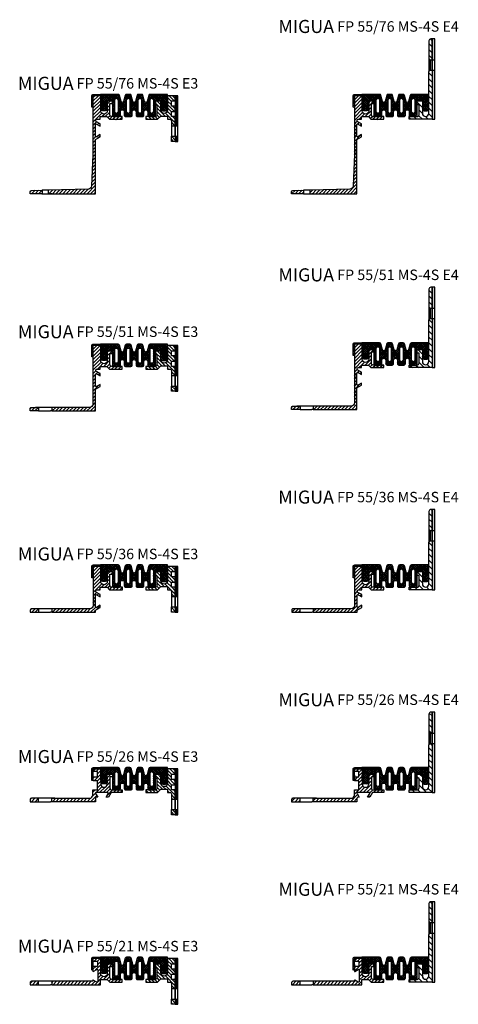
# Model space of a CAD drawing. Units: millimetres. Extents: x 657 to 2340, y 1009 to 1762.
# Drawn here: x 1099 to 1435, y 1009 to 1762 of the extents above; entities that cross this region are included whole.
import ezdxf

# ---------------------------------------------------------------- set-up
doc = ezdxf.new("R2010")
doc.units = ezdxf.units.MM
doc.layers.add('AM_0', color=7, linetype='Continuous', lineweight=50)
doc.layers.add('AM_8', color=1, linetype='Continuous', lineweight=25)
for name, color, linetype in [('GEO', 4, 'Continuous'), ('GEOMETRIE', 4, 'Continuous'), ('SCHRAFFUR', 3, 'Continuous')]:
    doc.layers.add(name, color=color, linetype=linetype)
doc.styles.add('ISO 8', font='iso8.shx', dxfattribs={"oblique": 15})
doc.styles.add('MIGUA', font='iso8.shx')
pattern_1 = [(45, (-142.7693, 1515.6184), (-1.3258252, 1.3258252), [])]
pattern_2 = [(135, (39.7, 0), (-2.245064, -2.245064), [])]

# ---------------------------------------------------------------- blocks, each defined once
blk = doc.blocks.new('Profilbezeichnung')
at = {"layer": 'AM_0', "style": 'MIGUA'}
blk.add_text('MIGUA', height=10, dxfattribs=at).set_placement((0, 4.5))
at = {"layer": 'AM_0', "style": 'ISO 8', "oblique": 15}
blk.add_attdef('PROFFILBEZEICHNUNG', (45, 5.5), '', height=8, dxfattribs=at)
blk = doc.blocks.new('FP 55 E3 TP')
at = {"layer": 'SCHRAFFUR'}
h = blk.add_hatch(dxfattribs=at)
h.set_pattern_fill('ANSI31', color=256, scale=15, angle=90, style=0)
h.set_pattern_definition([(135, (-1811.5376, -176.8154), (-1.3258252, -1.3258252), [])])
h.paths.add_polyline_path([(3, -12), (6, -12), (6, -8), (3, -8), (3, -4), (6, -4), (6, 0), (0, 0), (0, -11, -1), (-5, -11), (-5, -4), (-9, -4), (-9, -7), (-8, -7), (-8, -14.5, -0.414214), (-9.5, -16), (-16.5, -16), (-16.5, -18), (-7.5, -18), (-5, -15.5), (0, -15.5), (0, -18), (2, -18, -0.414214), (3, -19), (3, -23), (6, -23), (6, -16), (3, -16)])
h.paths.add_polyline_path([(6, -31), (3, -31), (3, -35), (6, -35)])
h = blk.add_hatch(dxfattribs=at)
h.set_pattern_fill('HEX', color=256, scale=3, style=0)
h.set_pattern_definition([(0, (-529.5184, -1165.9892), (0, 0.64951905), [0.375, -0.75]), (120, (-529.5184, -1165.9892), (-0.5625, -0.32475953), [0.375, -0.75]), (60, (-529.1434, -1165.9892), (-0.5625, 0.32475953), [0.375, -0.75])])
h.paths.add_polyline_path([(6, -23), (8, -23), (8, 0), (6, 0)])
h.paths.add_polyline_path([(6, -35), (8, -35), (8, -31), (6, -31)])
at = {"layer": 'GEOMETRIE'}
for p, q in [((3, -23), (3, -31)), ((6, -31), (6, -23)), ((6, -23), (8, -23)), ((6, -31), (8, -31))]:
    blk.add_line(p, q, dxfattribs=at)
blk.add_lwpolyline([(-9, -7), (-8, -7), (-8, -14.5, -0.414214), (-9.5, -16), (-16.5, -16), (-16.5, -18), (-7.5, -18), (-5, -15.5), (0, -15.5), (0, -18), (2, -18, -0.414214), (3, -19), (3, -23), (6, -23), (6, -16), (3, -16), (3, -12), (6, -12), (6, -8), (3, -8), (3, -4), (6, -4), (6, 0), (0, 0), (0, -11, -1), (-5, -11), (-5, -4), (-9, -4)], format="xyb", close=True, dxfattribs=at)
for points in [[(8, 0), (6, 0), (6, -35), (8, -35)], [(6, -31), (6, -35), (3, -35), (3, -31)]]:
    blk.add_lwpolyline(points, close=True, dxfattribs=at)
blk = doc.blocks.new('MS-Kappe')
at = {"layer": 'SCHRAFFUR'}
h = blk.add_hatch(dxfattribs=at)
h.set_pattern_fill('ANSI31', color=256, scale=0.3, style=0)
edge = h.paths.add_edge_path()
edge.add_line((701.11, 1703.52), (701.01, 1694.93))
edge.add_line((701.01, 1694.93), (701.81, 1694.92))
edge.add_line((701.81, 1694.92), (701.91, 1703.51))
edge.add_arc((700.71, 1703.53), 1.2, 359.33362, 450)
edge.add_line((700.71, 1704.73), (695.31, 1704.73))
edge.add_arc((695.31, 1703.53), 1.2, 90, 180.66638)
edge.add_line((694.11, 1703.51), (694.21, 1694.92))
edge.add_line((694.21, 1694.92), (695.01, 1694.93))
edge.add_line((695.01, 1694.93), (694.91, 1703.52))
edge.add_arc((695.31, 1703.53), 0.4, 90, 180.66638, ccw=False)
edge.add_line((695.31, 1703.93), (700.71, 1703.93))
edge.add_arc((700.71, 1703.53), 0.4, -0.66638, 90, ccw=False)
at = {"layer": 'GEOMETRIE', "color": 4}
blk.add_lwpolyline([(695.31, 1703.93, 0.417624), (694.91, 1703.52), (695.01, 1694.93), (694.21, 1694.92), (694.11, 1703.51, -0.417624), (695.31, 1704.73), (700.71, 1704.73, -0.417624), (701.91, 1703.51), (701.81, 1694.92), (701.01, 1694.93), (701.11, 1703.52, 0.417624), (700.71, 1703.93)], format="xyb", close=True, dxfattribs=at)
blk = doc.blocks.new('FP 55-75 TP')
at = {"layer": 'SCHRAFFUR'}
h = blk.add_hatch(dxfattribs=at)
h.set_pattern_fill('ANSI31', color=256, scale=15, style=0)
h.set_pattern_definition(pattern_1)
h.paths.add_polyline_path([(711.01, 1703.93), (705.01, 1703.93), (705.01, 1658.73), (704.02, 1634.92, -0.396493), (701.57, 1632.53), (670.91, 1631.82), (670.91, 1628.93), (672.51, 1628.93), (673.51, 1628.93), (707.01, 1628.93), (707.01, 1670.43), (710.51, 1672.45), (710.51, 1674.18), (707.76, 1672.59, -0.57735), (707.01, 1673.03), (707.01, 1681.83, -0.57735), (707.76, 1682.26), (710.51, 1680.67), (710.51, 1682.4), (707.64, 1684.06, -0.767327), (708.14, 1685.93), (710.51, 1685.93), (710.51, 1687.93), (715.71, 1687.93), (717.71, 1685.93), (722.31, 1685.93, 1), (722.91, 1685.93), (727.51, 1685.93), (727.51, 1687.93), (719.51, 1687.93, -0.414214), (718.01, 1689.43), (718.01, 1697.93), (720.01, 1697.93), (720.01, 1699.93), (716.01, 1699.93), (716.01, 1692.43, -1), (711.01, 1692.43)])
h = blk.add_hatch(dxfattribs=at)
h.set_pattern_fill('ANSI31', color=256, scale=15, style=0)
h.set_pattern_definition(pattern_1)
edge = h.paths.add_edge_path()
edge.add_line((657.99, 1631.53), (666.11, 1631.71))
edge.add_line((666.11, 1631.71), (666.11, 1628.93))
edge.add_line((666.11, 1628.93), (657.01, 1628.93))
edge.add_line((657.01, 1628.93), (657.01, 1630.53))
edge.add_arc((658.01, 1630.53), 1, 91.31728, 180, ccw=False)
at = {"layer": 'GEOMETRIE'}
for p, q in [((670.91, 1631.82), (666.11, 1631.71)), ((666.11, 1628.93), (670.91, 1628.93)), ((670.91, 1628.93), (672.51, 1628.93)), ((673.51, 1628.93), (672.51, 1628.93))]:
    blk.add_line(p, q, dxfattribs=at)
blk.add_lwpolyline([(716.01, 1699.93), (716.01, 1692.43, -1), (711.01, 1692.43), (711.01, 1703.93), (705.01, 1703.93), (705.01, 1658.73), (704.02, 1634.92, -0.396493), (701.57, 1632.53), (670.91, 1631.82), (670.91, 1628.93), (707.01, 1628.93), (707.01, 1670.43), (710.51, 1672.45), (710.51, 1674.18), (707.76, 1672.59, -0.57735), (707.01, 1673.03), (707.01, 1681.83, -0.57735), (707.76, 1682.26), (710.51, 1680.67), (710.51, 1682.4), (707.64, 1684.06, -0.767327), (708.14, 1685.93), (710.51, 1685.93), (710.51, 1687.93), (715.71, 1687.93), (717.71, 1685.93), (722.31, 1685.93, 1), (722.91, 1685.93), (727.51, 1685.93), (727.51, 1687.93), (719.51, 1687.93, -0.414214), (718.01, 1689.43), (718.01, 1697.93), (720.01, 1697.93), (720.01, 1699.93)], format="xyb", close=True, dxfattribs=at)
at = {"layer": 'GEOMETRIE', "ltscale": 20}
blk.add_lwpolyline([(657.99, 1631.53), (666.11, 1631.71), (666.11, 1628.93), (657.01, 1628.93), (657.01, 1630.53, -0.407496)], format="xyb", close=True, dxfattribs=at)
blk = doc.blocks.new('FP 55 4S NI Einlage E')
at = {"layer": 'AM_8'}
h = blk.add_hatch(dxfattribs=at)
h.set_pattern_fill('_U', color=3, angle=45, style=0, double=1, pattern_type=0)
h.set_pattern_definition([(45, (0, 0), (-0.7071068, 0.7071068), []), (135, (0, 0), (-0.7071068, -0.7071068), [])])
edge = h.paths.add_edge_path()
edge.add_arc((983.3, 1753.98), 1, 15, 90)
edge.add_line((983.3, 1754.98), (980.72, 1754.98))
edge.add_arc((980.72, 1753.98), 1, 90, 165)
edge.add_line((979.75, 1754.24), (978.48, 1749.47))
edge.add_arc((977.51, 1749.73), 1, 195, 345, ccw=False)
edge.add_line((976.54, 1749.47), (975.27, 1754.24))
edge.add_arc((974.3, 1753.98), 1, 15, 90)
edge.add_line((974.3, 1754.98), (960.71, 1754.98))
edge.add_arc((960.71, 1753.78), 1.2, -0.66638, 90, ccw=False)
edge.add_line((961.91, 1753.76), (961.84, 1747.89))
edge.add_line((961.84, 1747.89), (962.04, 1747.64))
edge.add_arc((961.81, 1747.45), 0.3, -85.60479, 38.5832, ccw=False)
edge.add_line((961.83, 1747.15), (961.81, 1745.43))
edge.add_line((961.81, 1745.43), (962.04, 1745.14))
edge.add_arc((961.81, 1744.95), 0.3, -120, 38.5832, ccw=False)
edge.add_line((961.66, 1744.69), (961.01, 1745.06))
edge.add_line((961.01, 1745.06), (961.01, 1743.6))
edge.add_line((961.01, 1743.6), (961.22, 1743.23))
edge.add_arc((962.52, 1743.98), 1.5, 210, 270)
edge.add_line((962.52, 1742.48), (964.5, 1742.48))
edge.add_arc((964.5, 1743.98), 1.5, 270, 330)
edge.add_line((965.8, 1743.23), (966.01, 1743.6))
edge.add_line((966.01, 1743.6), (966.01, 1745.06))
edge.add_line((966.01, 1745.06), (965.36, 1744.69))
edge.add_arc((965.21, 1744.95), 0.3, 141.4168, 300, ccw=False)
edge.add_line((964.98, 1745.14), (966.01, 1746.43))
edge.add_line((966.01, 1746.43), (966.01, 1747.56))
edge.add_line((966.01, 1747.56), (965.36, 1747.19))
edge.add_arc((965.21, 1747.45), 0.3, 141.4168, 300, ccw=False)
edge.add_line((964.98, 1747.64), (965.51, 1748.31))
edge.add_line((965.51, 1748.31), (965.51, 1749.93))
edge.add_line((965.51, 1749.93), (970.01, 1749.93))
edge.add_line((970.01, 1749.93), (970.01, 1738.93))
edge.add_arc((971.01, 1738.93), 1, 180, 270)
edge.add_line((971.01, 1737.93), (975.01, 1737.93))
edge.add_arc((975.01, 1738.93), 1, 270, 360)
edge.add_line((976.01, 1738.93), (976.01, 1741.68))
edge.add_arc((977.51, 1741.68), 1.5, 0, 180, ccw=False)
edge.add_line((979.01, 1741.68), (979.01, 1738.93))
edge.add_arc((980.01, 1738.93), 1, 180, 270)
edge.add_line((980.01, 1737.93), (984.01, 1737.93))
edge.add_arc((984.01, 1738.93), 1, 270, 360)
edge.add_line((985.01, 1738.93), (985.01, 1741.68))
edge.add_arc((986.51, 1741.68), 1.5, 0, 180, ccw=False)
edge.add_line((988.01, 1741.68), (988.01, 1738.93))
edge.add_arc((989.01, 1738.93), 1, 180, 270)
edge.add_line((989.01, 1737.93), (993.01, 1737.93))
edge.add_arc((993.01, 1738.93), 1, 270, 360)
edge.add_line((994.01, 1738.93), (994.01, 1741.68))
edge.add_arc((995.51, 1741.68), 1.5, 0, 180, ccw=False)
edge.add_line((997.01, 1741.68), (997.01, 1738.93))
edge.add_arc((998.01, 1738.93), 1, 180, 270)
edge.add_line((998.01, 1737.93), (1002.01, 1737.93))
edge.add_arc((1002.01, 1738.93), 1, 270, 360)
edge.add_line((1003.01, 1738.93), (1003.01, 1749.93))
edge.add_line((1003.01, 1749.93), (1007.51, 1749.93))
edge.add_line((1007.51, 1749.93), (1007.51, 1748.06))
edge.add_line((1007.51, 1748.06), (1008.04, 1747.39))
edge.add_arc((1007.81, 1747.2), 0.3, -120, 38.5832, ccw=False)
edge.add_line((1007.66, 1746.94), (1007.01, 1747.31))
edge.add_line((1007.01, 1747.31), (1007.01, 1746.18))
edge.add_line((1007.01, 1746.18), (1008.04, 1744.89))
edge.add_arc((1007.81, 1744.7), 0.3, -120, 38.5832, ccw=False)
edge.add_line((1007.66, 1744.44), (1007.01, 1744.81))
edge.add_line((1007.01, 1744.81), (1007.01, 1743.35))
edge.add_line((1007.01, 1743.35), (1007.11, 1743.18))
edge.add_arc((1008.41, 1743.93), 1.5, 210, 270)
edge.add_line((1008.41, 1742.43), (1010.61, 1742.43))
edge.add_arc((1010.61, 1743.93), 1.5, 270, 330)
edge.add_line((1011.91, 1743.18), (1012.01, 1743.35))
edge.add_line((1012.01, 1743.35), (1012.01, 1744.81))
edge.add_line((1012.01, 1744.81), (1011.36, 1744.44))
edge.add_arc((1011.21, 1744.7), 0.3, 141.4168, 300, ccw=False)
edge.add_line((1010.98, 1744.89), (1012.01, 1746.18))
edge.add_line((1012.01, 1746.18), (1012.01, 1747.31))
edge.add_line((1012.01, 1747.31), (1011.36, 1746.94))
edge.add_arc((1011.21, 1747.2), 0.3, 141.4168, 300, ccw=False)
edge.add_line((1010.98, 1747.39), (1012.01, 1748.68))
edge.add_line((1012.01, 1748.68), (1012.01, 1749.81))
edge.add_line((1012.01, 1749.81), (1011.96, 1749.79))
edge.add_arc((1011.81, 1750.05), 0.3, 180, 300, ccw=False)
edge.add_line((1011.51, 1750.05), (1011.51, 1751.93))
edge.add_line((1011.51, 1751.93), (1012.01, 1751.93))
edge.add_line((1012.01, 1751.93), (1012.01, 1754.98))
edge.add_line((1012.01, 1754.98), (998.72, 1754.98))
edge.add_arc((998.72, 1753.98), 1, 90, 165)
edge.add_line((997.75, 1754.24), (996.48, 1749.47))
edge.add_arc((995.51, 1749.73), 1, 195, 345, ccw=False)
edge.add_line((994.54, 1749.47), (993.27, 1754.24))
edge.add_arc((992.3, 1753.98), 1, 15, 90)
edge.add_line((992.3, 1754.98), (989.72, 1754.98))
edge.add_arc((989.72, 1753.98), 1, 90, 165)
edge.add_line((988.75, 1754.24), (987.48, 1749.47))
edge.add_arc((986.51, 1749.73), 1, 195, 345, ccw=False)
edge.add_line((985.54, 1749.47), (984.27, 1754.24))
edge = h.paths.add_edge_path(flags=16)
edge.add_line((1001.26, 1750.73), (1001.26, 1741.68))
edge.add_arc((1000.01, 1741.68), 1.25, -180, 0, ccw=False)
edge.add_line((998.76, 1741.68), (998.76, 1750.73))
edge.add_arc((1000.01, 1750.73), 1.25, 0, 180, ccw=False)
edge = h.paths.add_edge_path(flags=16)
edge.add_line((971.76, 1741.68), (971.76, 1750.73))
edge.add_arc((973.01, 1750.73), 1.25, 0, 180, ccw=False)
edge.add_line((974.26, 1750.73), (974.26, 1741.68))
edge.add_arc((973.01, 1741.68), 1.25, -180, 0, ccw=False)
edge = h.paths.add_edge_path(flags=16)
edge.add_line((992.26, 1750.73), (992.26, 1741.68))
edge.add_arc((991.01, 1741.68), 1.25, -180, 0, ccw=False)
edge.add_line((989.76, 1741.68), (989.76, 1750.73))
edge.add_arc((991.01, 1750.73), 1.25, 0, 180, ccw=False)
edge = h.paths.add_edge_path(flags=16)
edge.add_line((980.76, 1741.68), (980.76, 1750.73))
edge.add_arc((982.01, 1750.73), 1.25, 0, 180, ccw=False)
edge.add_line((983.26, 1750.73), (983.26, 1741.68))
edge.add_arc((982.01, 1741.68), 1.25, -180, 0, ccw=False)
at = {"layer": 'GEO'}
for p, q in [((961.91, 1753.76), (961.84, 1747.89)), ((966.01, 1747.56), (966.01, 1746.43)), ((961.01, 1745.06), (961.01, 1743.6)), ((961.83, 1747.15), (961.81, 1745.43)), ((966.01, 1745.06), (966.01, 1743.6))]:
    blk.add_line(p, q, dxfattribs=at)
for points in [[(1012.01, 1751.93), (1012.01, 1754.98), (998.72, 1754.98, 0.339454), (997.75, 1754.24), (996.48, 1749.47, -0.767327), (994.54, 1749.47), (993.27, 1754.24, 0.339454), (992.3, 1754.98), (989.72, 1754.98, 0.339454), (988.75, 1754.24), (987.48, 1749.47, -0.767327), (985.54, 1749.47), (984.27, 1754.24, 0.339454), (983.3, 1754.98), (980.72, 1754.98, 0.339454), (979.75, 1754.24), (978.48, 1749.47, -0.767327), (976.54, 1749.47), (975.27, 1754.24, 0.339454), (974.3, 1754.98), (960.71, 1754.98)], [(961.83, 1747.15, 0.601978), (962.04, 1747.64), (961.84, 1747.89)], [(966.01, 1747.56), (965.36, 1747.19, -0.828619), (964.98, 1747.64), (965.51, 1748.31), (965.51, 1749.93), (970.01, 1749.93), (970.01, 1738.93, 0.414214), (971.01, 1737.93), (975.01, 1737.93, 0.414214), (976.01, 1738.93), (976.01, 1741.68, -1), (979.01, 1741.68), (979.01, 1738.93, 0.414214), (980.01, 1737.93), (984.01, 1737.93, 0.414214), (985.01, 1738.93), (985.01, 1741.68, -1), (988.01, 1741.68), (988.01, 1738.93, 0.414214), (989.01, 1737.93), (993.01, 1737.93, 0.414214), (994.01, 1738.93), (994.01, 1741.68, -1), (997.01, 1741.68), (997.01, 1738.93, 0.414214), (998.01, 1737.93), (1002.01, 1737.93, 0.414214), (1003.01, 1738.93), (1003.01, 1749.93), (1007.51, 1749.93), (1007.51, 1748.06)], [(961.01, 1745.06), (961.66, 1744.69, 0.828619), (962.04, 1745.14), (961.81, 1745.43)], [(966.01, 1743.6), (965.8, 1743.23, -0.267949), (964.5, 1742.48), (962.52, 1742.48, -0.267949), (961.22, 1743.23), (961.01, 1743.6)], [(966.01, 1746.43), (964.98, 1745.14, 0.828619), (965.36, 1744.69), (966.01, 1745.06)]]:
    blk.add_lwpolyline(points, format="xyb", dxfattribs=at)
for points in [[(974.26, 1741.68, -1), (971.76, 1741.68), (971.76, 1750.73, -1), (974.26, 1750.73)], [(983.26, 1741.68, -1), (980.76, 1741.68), (980.76, 1750.73, -1), (983.26, 1750.73)], [(989.76, 1750.73, -1), (992.26, 1750.73), (992.26, 1741.68, -1), (989.76, 1741.68)], [(998.76, 1750.73, -1), (1001.26, 1750.73), (1001.26, 1741.68, -1), (998.76, 1741.68)]]:
    blk.add_lwpolyline(points, format="xyb", close=True, dxfattribs=at)
blk.add_arc((960.71, 1753.78), 1.2, 359.33362, 90, dxfattribs=at)
at = {"layer": 'GEOMETRIE', "color": 4}
for p, q in [((1007.51, 1748.06), (1008.04, 1747.39)), ((1010.98, 1747.39), (1012.01, 1748.68)), ((1011.51, 1750.05), (1011.51, 1751.93)), ((1011.51, 1751.93), (1012.01, 1751.93)), ((1012.01, 1749.81), (1011.96, 1749.79)), ((1012.01, 1748.68), (1012.01, 1749.81)), ((1007.66, 1746.94), (1007.01, 1747.31)), ((1007.01, 1747.31), (1007.01, 1746.18)), ((1007.01, 1746.18), (1008.04, 1744.89)), ((1007.66, 1744.44), (1007.01, 1744.81)), ((1007.01, 1744.81), (1007.01, 1743.35)), ((1007.01, 1743.35), (1007.11, 1743.18)), ((1008.41, 1742.43), (1010.61, 1742.43)), ((1010.98, 1744.89), (1012.01, 1746.18)), ((1012.01, 1747.31), (1011.36, 1746.94)), ((1012.01, 1744.81), (1011.36, 1744.44)), ((1011.91, 1743.18), (1012.01, 1743.35)), ((1012.01, 1746.18), (1012.01, 1747.31)), ((1012.01, 1743.35), (1012.01, 1744.81))]:
    blk.add_line(p, q, dxfattribs=at)
for centre, radius, start, end in [((1007.81, 1747.2), 0.3, 240, 38.5832), ((1011.21, 1747.2), 0.3, 141.4168, 300), ((1011.81, 1750.05), 0.3, 180, 300), ((1008.41, 1743.93), 1.5, 210, 270), ((1007.81, 1744.7), 0.3, 240, 38.5832), ((1010.61, 1743.93), 1.5, 270, 330), ((1011.21, 1744.7), 0.3, 141.4168, 300)]:
    blk.add_arc(centre, radius, start, end, dxfattribs=at)
blk = doc.blocks.new('FP 55-76 MS-4S E3')
at = {"layer": 'GEO'}
blk.add_line((1155.01, 1695.6), (1155, 1695.6), dxfattribs=at)
blk.add_blockref('Profilbezeichnung', (1097.64, 1703.93)).add_auto_attribs({'PROFFILBEZEICHNUNG': 'FP 55/76 MS-4S E3'})
blk.add_blockref('FP 55 E3 TP', (1212.01, 1703.93))
at = {"layer": 'AM_0'}
for name, p in [('FP 55-75 TP', (450, 0)), ('MS-Kappe', (460, 0.25)), ('FP 55 4S NI Einlage E', (200, -50))]:
    blk.add_blockref(name, p, dxfattribs=at)
blk = doc.blocks.new('FP 55 E4 TP')
at = {"layer": 'SCHRAFFUR'}
h = blk.add_hatch(dxfattribs=at)
h.set_pattern_fill('ANSI31', color=256, angle=90, style=0)
h.set_pattern_definition(pattern_2)
edge = h.paths.add_edge_path()
edge.add_line((1463.01, 1731.43), (1464.51, 1731.43))
edge.add_line((1464.51, 1731.43), (1464.51, 1747.43))
edge.add_line((1464.51, 1747.43), (1463.51, 1747.43))
edge.add_arc((1463.51, 1745.93), 1.5, 90, 180)
edge.add_line((1462.01, 1745.93), (1462.01, 1732.43))
edge.add_line((1462.01, 1732.43), (1463.01, 1731.43))
h = blk.add_hatch(dxfattribs=at)
h.set_pattern_fill('HEX', color=256, scale=3, style=0)
h.set_pattern_definition([(0, (885.4209, 567.99305), (0, 0.64951905), [0.375, -0.75]), (120, (885.4209, 567.99305), (-0.5625, -0.32475953), [0.375, -0.75]), (60, (885.7959, 567.99305), (-0.5625, 0.32475953), [0.375, -0.75])])
h.paths.add_polyline_path([(1466.51, 1747.43), (1464.51, 1747.43), (1464.51, 1731.43), (1466.51, 1731.43)])
h.paths.add_polyline_path([(1464.51, 1685.93), (1466.51, 1685.93), (1466.51, 1723.43), (1464.51, 1723.43)])
h = blk.add_hatch(dxfattribs=at)
h.set_pattern_fill('ANSI31', color=256, angle=90, style=0)
h.set_pattern_definition(pattern_2)
edge = h.paths.add_edge_path()
edge.add_line((1446.81, 1687.93), (1446.81, 1685.93))
edge.add_line((1446.81, 1685.93), (1464.51, 1685.93))
edge.add_line((1464.51, 1685.93), (1464.51, 1723.43))
edge.add_line((1464.51, 1723.43), (1463.01, 1723.43))
edge.add_line((1463.01, 1723.43), (1462.01, 1722.43))
edge.add_line((1462.01, 1722.43), (1462.01, 1690.58))
edge.add_arc((1459.51, 1690.58), 2.5, -180, 0, ccw=False)
edge.add_line((1457.01, 1690.58), (1457.01, 1699.93))
edge.add_line((1457.01, 1699.93), (1453.01, 1699.93))
edge.add_line((1453.01, 1699.93), (1453.01, 1696.93))
edge.add_line((1453.01, 1696.93), (1454.51, 1696.93))
edge.add_line((1454.51, 1696.93), (1454.51, 1689.43))
edge.add_arc((1453.01, 1689.43), 1.5, -90, 0, ccw=False)
edge.add_line((1453.01, 1687.93), (1446.81, 1687.93))
at = {"layer": 'GEOMETRIE'}
for p, q in [((1464.51, 1731.43), (1466.51, 1731.43)), ((1464.51, 1723.43), (1466.51, 1723.43))]:
    blk.add_line(p, q, dxfattribs=at)
for points in [[(1462.01, 1745.93), (1462.01, 1732.43), (1463.01, 1731.43), (1464.51, 1731.43), (1464.51, 1747.43), (1463.51, 1747.43, 0.414214)], [(1462.01, 1690.58), (1462.01, 1722.43), (1463.01, 1723.43), (1464.51, 1723.43), (1464.51, 1685.93), (1446.81, 1685.93), (1446.81, 1687.93), (1453.01, 1687.93, 0.414214), (1454.51, 1689.43), (1454.51, 1696.93), (1453.01, 1696.93), (1453.01, 1699.93), (1457.01, 1699.93), (1457.01, 1690.58, 1)]]:
    blk.add_lwpolyline(points, format="xyb", close=True, dxfattribs=at)
blk.add_lwpolyline([(1466.51, 1747.43), (1464.51, 1747.43), (1464.51, 1685.93), (1466.51, 1685.93)], close=True, dxfattribs=at)
for points in [[(1462.01, 1732.43), (1462.01, 1722.43)], [(1463.01, 1731.43), (1463.01, 1723.43)], [(1464.51, 1723.43), (1464.51, 1731.43)]]:
    blk.add_lwpolyline(points, dxfattribs=at)
blk = doc.blocks.new('FP 55-76 MS-4S E4')
at = {"layer": 'GEO'}
blk.add_line((1355.01, 1695.6), (1355, 1695.6), dxfattribs=at)
blk.add_blockref('Profilbezeichnung', (1296.88, 1747.43)).add_auto_attribs({'PROFFILBEZEICHNUNG': 'FP 55/76 MS-4S E4'})
at = {"layer": 'AM_0'}
for name, p in [('FP 55 E4 TP', (-50, 0)), ('FP 55-75 TP', (650, 0)), ('MS-Kappe', (660, 0.25)), ('FP 55 4S NI Einlage E', (400, -50))]:
    blk.add_blockref(name, p, dxfattribs=at)
blk = doc.blocks.new('FP 55-50 TP')
at = {"layer": 'SCHRAFFUR'}
h = blk.add_hatch(dxfattribs=at)
h.set_pattern_fill('ANSI31', color=256, scale=15, style=0)
h.set_pattern_definition([(45, (-853.5172, 1211.631), (-1.3258252, 1.3258252), [])])
h.paths.add_polyline_path([(1361.01, 1513.93), (1355.01, 1513.93), (1355.01, 1469.03, -0.414214), (1352.51, 1466.53), (1323.51, 1466.53), (1323.51, 1463.93), (1357.01, 1463.93), (1357.01, 1480.43), (1360.51, 1482.45), (1360.51, 1484.18), (1357.76, 1482.59, -0.57735), (1357.01, 1483.03), (1357.01, 1491.83, -0.57735), (1357.76, 1492.26), (1360.51, 1490.67), (1360.51, 1492.4), (1357.64, 1494.06, -0.767327), (1358.14, 1495.93), (1360.51, 1495.93), (1360.51, 1497.93), (1365.71, 1497.93), (1367.71, 1495.93), (1377.51, 1495.93), (1377.51, 1497.93), (1369.51, 1497.93, -0.414214), (1368.01, 1499.43), (1368.01, 1507.93), (1370.01, 1507.93), (1370.01, 1509.93), (1366.01, 1509.93), (1366.01, 1502.43, -1), (1361.01, 1502.43)])
h.paths.add_polyline_path([(1313.51, 1466.53), (1308.01, 1466.53, 0.414214), (1307.01, 1465.53), (1307.01, 1463.93), (1313.51, 1463.93)])
at = {"layer": 'GEOMETRIE'}
for p, q in [((1326.01, 1466.53), (1311.01, 1466.53)), ((1313.51, 1463.93), (1314.51, 1463.93)), ((1314.51, 1463.93), (1322.51, 1463.93)), ((1323.51, 1463.93), (1322.51, 1463.93))]:
    blk.add_line(p, q, dxfattribs=at)
for points in [[(1369.51, 1497.93, -0.414214), (1368.01, 1499.43), (1368.01, 1507.93), (1370.01, 1507.93), (1370.01, 1509.93), (1366.01, 1509.93), (1366.01, 1502.43, -1), (1361.01, 1502.43), (1361.01, 1513.93), (1355.01, 1513.93), (1355.01, 1469.03, -0.414214), (1352.51, 1466.53), (1323.51, 1466.53), (1323.51, 1463.93), (1357.01, 1463.93), (1357.01, 1480.43), (1360.51, 1482.45), (1360.51, 1484.18), (1357.76, 1482.59, -0.57735), (1357.01, 1483.03), (1357.01, 1491.83, -0.57735), (1357.76, 1492.26), (1360.51, 1490.67), (1360.51, 1492.4), (1357.64, 1494.06, -0.767327), (1358.14, 1495.93), (1360.51, 1495.93), (1360.51, 1497.93), (1365.71, 1497.93), (1367.71, 1495.93), (1377.51, 1495.93), (1377.51, 1497.93)], [(1307.01, 1465.53, -0.414214), (1308.01, 1466.53), (1313.51, 1466.53), (1313.51, 1463.93), (1307.01, 1463.93)]]:
    blk.add_lwpolyline(points, format="xyb", close=True, dxfattribs=at)
blk = doc.blocks.new('FP 55-51 MS-4S E3')
blk.add_blockref('Profilbezeichnung', (1097.64, 1513.93)).add_auto_attribs({'PROFFILBEZEICHNUNG': 'FP 55/51 MS-4S E3'})
blk.add_blockref('FP 55 E3 TP', (1212.01, 1512.88))
at = {"layer": 'AM_0'}
for name, p in [('MS-Kappe', (460, -190.8)), ('FP 55 4S NI Einlage E', (200, -241.05)), ('FP 55-50 TP', (-200, -1.05))]:
    blk.add_blockref(name, p, dxfattribs=at)
blk = doc.blocks.new('FP 55-51 MS-4S E4')
blk.add_blockref('Profilbezeichnung', (1296.88, 1557.43)).add_auto_attribs({'PROFFILBEZEICHNUNG': 'FP 55/51 MS-4S E4'})
at = {"layer": 'AM_0'}
for name, p in [('FP 55 E4 TP', (-50, -190)), ('FP 55-50 TP', (0, 0)), ('MS-Kappe', (660, -189.75)), ('FP 55 4S NI Einlage E', (400, -240))]:
    blk.add_blockref(name, p, dxfattribs=at)
blk = doc.blocks.new('FP 55-35 TP')
at = {"layer": 'SCHRAFFUR'}
h = blk.add_hatch(dxfattribs=at)
h.set_pattern_fill('ANSI31', color=256, scale=15, style=0)
h.set_pattern_definition([(45, (67.1307, 1320.5856), (-1.325825, 1.325825), [])])
h.paths.add_polyline_path([(710.91, 1332.43), (710.91, 1343.93), (705.01, 1343.93), (705.01, 1314.03, -0.414214), (702.51, 1311.53), (673.51, 1311.53), (673.51, 1308.93), (707.01, 1308.93), (707.01, 1310.43), (710.51, 1312.45), (710.51, 1314.18), (707.76, 1312.59, -0.57735), (707.01, 1313.03), (707.01, 1321.83, -0.57735), (707.76, 1322.26), (710.51, 1320.67), (710.51, 1322.4), (707.64, 1324.06, -0.767327), (708.14, 1325.93), (710.51, 1325.93), (710.51, 1327.93), (715.71, 1327.93), (717.71, 1325.93), (727.51, 1325.93), (727.51, 1327.93), (719.41, 1327.93, -0.414214), (717.91, 1329.43), (717.91, 1337.93), (719.91, 1337.93), (719.91, 1339.93), (715.91, 1339.93), (715.91, 1332.43, -1)])
h.paths.add_polyline_path([(663.51, 1311.53), (658.01, 1311.53, 0.414214), (657.01, 1310.53), (657.01, 1308.93), (663.51, 1308.93)])
at = {"layer": 'GEOMETRIE'}
for p, q in [((676.01, 1311.53), (661.01, 1311.53)), ((663.51, 1308.93), (664.51, 1308.93)), ((664.51, 1308.93), (672.51, 1308.93)), ((673.51, 1308.93), (672.51, 1308.93))]:
    blk.add_line(p, q, dxfattribs=at)
for points in [[(727.51, 1325.93), (727.51, 1327.93), (719.41, 1327.93, -0.414214), (717.91, 1329.43), (717.91, 1337.93), (719.91, 1337.93), (719.91, 1339.93), (715.91, 1339.93), (715.91, 1332.43, -1), (710.91, 1332.43), (710.91, 1343.93), (705.01, 1343.93), (705.01, 1314.03, -0.414214), (702.51, 1311.53), (673.51, 1311.53), (673.51, 1308.93), (707.01, 1308.93), (707.01, 1310.43), (710.51, 1312.45), (710.51, 1314.18), (707.76, 1312.59, -0.57735), (707.01, 1313.03), (707.01, 1321.83, -0.57735), (707.76, 1322.26), (710.51, 1320.67), (710.51, 1322.4), (707.64, 1324.06, -0.767327), (708.14, 1325.93), (710.51, 1325.93), (710.51, 1327.93), (715.71, 1327.93), (717.71, 1325.93)], [(657.01, 1308.93), (663.51, 1308.93), (663.51, 1311.53), (658.01, 1311.53, 0.414214), (657.01, 1310.53)]]:
    blk.add_lwpolyline(points, format="xyb", close=True, dxfattribs=at)
blk = doc.blocks.new('FP 55-36 MS-4S E3')
blk.add_blockref('Profilbezeichnung', (1097.64, 1343.93)).add_auto_attribs({'PROFFILBEZEICHNUNG': 'FP 55/36 MS-4S E3'})
blk.add_blockref('FP 55 E3 TP', (1212.01, 1343.93))
at = {"layer": 'AM_0'}
for name, p in [('FP 55-35 TP', (450.1, 0)), ('MS-Kappe', (460, -359.75)), ('FP 55 4S NI Einlage E', (200, -410))]:
    blk.add_blockref(name, p, dxfattribs=at)
blk = doc.blocks.new('FP 55-36 MS-4S E4')
blk.add_blockref('Profilbezeichnung', (1296.78, 1387.43)).add_auto_attribs({'PROFFILBEZEICHNUNG': 'FP 55/36 MS-4S E4'})
at = {"layer": 'AM_0'}
for name, p in [('FP 55 E4 TP', (-50, -360)), ('FP 55-35 TP', (650.1, 0)), ('MS-Kappe', (660, -359.75)), ('FP 55 4S NI Einlage E', (400, -410))]:
    blk.add_blockref(name, p, dxfattribs=at)
blk = doc.blocks.new('FP 55-25 TP')
at = {"layer": 'SCHRAFFUR'}
h = blk.add_hatch(dxfattribs=at)
h.set_pattern_fill('ANSI31', color=256, scale=15, style=0)
h.set_pattern_definition([(45, (67.2307, 1027.2942), (-1.325825, 1.325825), [])])
h.paths.add_polyline_path([(711.01, 1177.43), (711.01, 1188.93), (705.01, 1188.93), (705.01, 1186.93), (708.51, 1186.93), (708.51, 1182.93), (705.31, 1182.93, 0.414214), (705.01, 1182.63), (705.01, 1180.23, 0.414214), (705.31, 1179.93), (708.51, 1179.93), (708.51, 1172.93), (705.01, 1172.93), (705.01, 1169.03, -0.414214), (702.51, 1166.53), (673.51, 1166.53), (673.51, 1163.93), (707.01, 1163.93), (707.01, 1166.43, -0.414214), (708.01, 1167.43), (708.66, 1167.43), (707.08, 1170.18, -0.57735), (707.51, 1170.93), (716.31, 1170.93, -0.57735), (716.74, 1170.18), (715.16, 1167.43), (716.89, 1167.43), (718.91, 1170.93), (727.51, 1170.93), (727.51, 1172.93), (719.51, 1172.93, -0.414214), (718.01, 1174.43), (718.01, 1182.93), (720.01, 1182.93), (720.01, 1184.93), (716.01, 1184.93), (716.01, 1177.43, -1)])
h.paths.add_polyline_path([(658.01, 1166.53, 0.414214), (657.01, 1165.53), (657.01, 1163.93), (663.51, 1163.93), (663.51, 1166.53)])
at = {"layer": 'GEOMETRIE'}
for p, q in [((676.01, 1166.53), (661.01, 1166.53)), ((663.51, 1163.93), (664.51, 1163.93)), ((664.51, 1163.93), (672.51, 1163.93)), ((673.51, 1163.93), (672.51, 1163.93))]:
    blk.add_line(p, q, dxfattribs=at)
for points in [[(718.01, 1174.43, 0.414214), (719.51, 1172.93), (727.51, 1172.93), (727.51, 1170.93), (718.91, 1170.93), (716.89, 1167.43), (715.16, 1167.43), (716.74, 1170.18, 0.57735), (716.31, 1170.93), (707.51, 1170.93, 0.57735), (707.08, 1170.18), (708.66, 1167.43), (708.01, 1167.43, 0.414214), (707.01, 1166.43), (707.01, 1163.93), (673.51, 1163.93), (673.51, 1166.53), (702.51, 1166.53, 0.414214), (705.01, 1169.03), (705.01, 1172.93), (708.51, 1172.93), (708.51, 1179.93), (705.31, 1179.93, -0.414214), (705.01, 1180.23), (705.01, 1182.63, -0.414214), (705.31, 1182.93), (708.51, 1182.93), (708.51, 1186.93), (705.01, 1186.93), (705.01, 1188.93), (711.01, 1188.93), (711.01, 1177.43, 1), (716.01, 1177.43), (716.01, 1184.93), (720.01, 1184.93), (720.01, 1182.93), (718.01, 1182.93)], [(657.01, 1163.93), (663.51, 1163.93), (663.51, 1166.53), (658.01, 1166.53, 0.414214), (657.01, 1165.53)], [(657.01, 1163.93), (663.51, 1163.93), (663.51, 1166.53), (658.01, 1166.53, 0.414214), (657.01, 1165.53)]]:
    blk.add_lwpolyline(points, format="xyb", close=True, dxfattribs=at)
blk = doc.blocks.new('FP 55-26 MS-4S E3')
blk.add_blockref('Profilbezeichnung', (1097.64, 1188.93)).add_auto_attribs({'PROFFILBEZEICHNUNG': 'FP 55/26 MS-4S E3'})
blk.add_blockref('FP 55 E3 TP', (1212.01, 1188.93))
at = {"layer": 'AM_0'}
for name, p in [('FP 55-25 TP', (450, 0)), ('MS-Kappe', (460, -514.75)), ('FP 55 4S NI Einlage E', (200, -565))]:
    blk.add_blockref(name, p, dxfattribs=at)
blk = doc.blocks.new('FP 55-26 MS-4S E4')
blk.add_blockref('Profilbezeichnung', (1296.88, 1232.43)).add_auto_attribs({'PROFFILBEZEICHNUNG': 'FP 55/26 MS-4S E4'})
at = {"layer": 'AM_0'}
for name, p in [('FP 55 E4 TP', (-50, -515)), ('FP 55-25 TP', (650, 0)), ('MS-Kappe', (660, -514.75)), ('FP 55 4S NI Einlage E', (400, -565))]:
    blk.add_blockref(name, p, dxfattribs=at)
blk = doc.blocks.new('FP 55-20 TP')
at = {"layer": 'SCHRAFFUR'}
h = blk.add_hatch(dxfattribs=at)
h.set_pattern_fill('ANSI31', color=256, scale=15, style=0)
h.set_pattern_definition([(45, (67.2307, 735.474), (-1.325825, 1.325825), [])])
h.paths.add_polyline_path([(715.91, 1027.93), (717.91, 1025.93), (727.51, 1025.93), (727.51, 1027.93), (719.51, 1027.93, -0.414214), (718.01, 1029.43), (718.01, 1037.93), (720.01, 1037.93), (720.01, 1039.93), (716.01, 1039.93), (716.01, 1032.43, -1), (711.01, 1032.43), (711.01, 1043.93), (705.01, 1043.93), (705.01, 1041.93), (708.51, 1041.93), (708.51, 1037.93), (705.31, 1037.93, 0.414214), (705.01, 1037.63), (705.01, 1034.3, 0.57735), (705.31, 1034.13), (707.96, 1035.66, -0.57735), (708.71, 1035.23), (708.71, 1026.43, -0.57735), (707.96, 1025.99), (705.31, 1027.52, 0.57735), (705.01, 1027.35), (705.01, 1027.03, -0.414214), (704.51, 1026.53), (673.51, 1026.53), (673.51, 1023.93), (710.71, 1023.93), (710.71, 1027.93)])
h.paths.add_polyline_path([(663.51, 1023.93), (663.51, 1026.53), (661.01, 1026.53), (658.01, 1026.53, 0.414214), (657.01, 1025.53), (657.01, 1023.93)])
at = {"layer": 'GEOMETRIE'}
for p, q in [((676.01, 1026.53), (661.01, 1026.53)), ((663.51, 1023.93), (664.51, 1023.93)), ((664.51, 1023.93), (672.51, 1023.93)), ((673.51, 1023.93), (672.51, 1023.93))]:
    blk.add_line(p, q, dxfattribs=at)
for points in [[(708.51, 1041.93), (708.51, 1037.93), (705.31, 1037.93, 0.414214), (705.01, 1037.63), (705.01, 1034.3, 0.57735), (705.31, 1034.13), (707.96, 1035.66, -0.57735), (708.71, 1035.23), (708.71, 1026.43, -0.57735), (707.96, 1025.99), (705.31, 1027.52, 0.57735), (705.01, 1027.35), (705.01, 1027.03, -0.414214), (704.51, 1026.53), (673.51, 1026.53), (673.51, 1023.93), (710.71, 1023.93), (710.71, 1027.93), (715.91, 1027.93), (717.91, 1025.93), (727.51, 1025.93), (727.51, 1027.93), (719.51, 1027.93, -0.414214), (718.01, 1029.43), (718.01, 1037.93), (720.01, 1037.93), (720.01, 1039.93), (716.01, 1039.93), (716.01, 1032.43, -1), (711.01, 1032.43), (711.01, 1043.93), (705.01, 1043.93), (705.01, 1041.93)], [(657.01, 1023.93), (663.51, 1023.93), (663.51, 1026.53), (658.01, 1026.53, 0.414214), (657.01, 1025.53)]]:
    blk.add_lwpolyline(points, format="xyb", close=True, dxfattribs=at)
blk = doc.blocks.new('FP 55-21 MS-4S E3')
blk.add_blockref('Profilbezeichnung', (1097.64, 1043.93)).add_auto_attribs({'PROFFILBEZEICHNUNG': 'FP 55/21 MS-4S E3'})
blk.add_blockref('FP 55 E3 TP', (1212.01, 1043.93))
at = {"layer": 'AM_0'}
for name, p in [('FP 55-20 TP', (450, 0)), ('MS-Kappe', (460, -659.75)), ('FP 55 4S NI Einlage E', (200, -710))]:
    blk.add_blockref(name, p, dxfattribs=at)
blk = doc.blocks.new('FP 55-21 MS-4S E4')
blk.add_blockref('Profilbezeichnung', (1296.88, 1087.43)).add_auto_attribs({'PROFFILBEZEICHNUNG': 'FP 55/21 MS-4S E4'})
at = {"layer": 'AM_0'}
for name, p in [('FP 55 E4 TP', (-50, -660)), ('FP 55-20 TP', (650, 0)), ('MS-Kappe', (660, -659.75)), ('FP 55 4S NI Einlage E', (400, -710))]:
    blk.add_blockref(name, p, dxfattribs=at)

msp = doc.modelspace()

# ---------------------------------------------------------------- block references
at = {"layer": 'AM_0'}
for name in ['FP 55-76 MS-4S E4', 'FP 55-76 MS-4S E3', 'FP 55-51 MS-4S E4', 'FP 55-51 MS-4S E3', 'FP 55-36 MS-4S E4', 'FP 55-36 MS-4S E3', 'FP 55-26 MS-4S E4', 'FP 55-26 MS-4S E3', 'FP 55-21 MS-4S E4', 'FP 55-21 MS-4S E3']:
    msp.add_blockref(name, (0, 0), dxfattribs=at)

doc.saveas('drawing.dxf')
